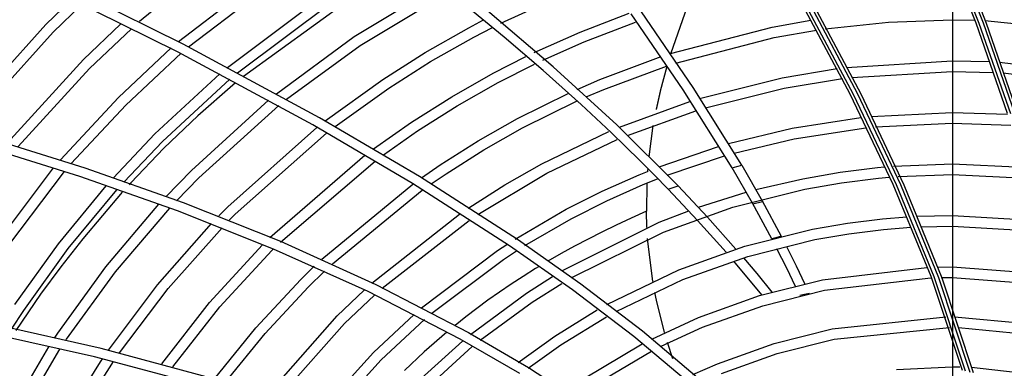
# Model space of a CAD drawing. Units: millimetres. Extents: x -35 to 12084, y -3332 to -654.
# Drawn here: x 1535 to 1628, y -1846 to -1813 of the extents above; entities that cross this region are included whole.
import ezdxf

# ---------------------------------------------------------------- set-up
doc = ezdxf.new("R2010")
doc.units = ezdxf.units.MM
doc.layers.add('1', color=7, linetype='CONTINUOUS', true_color=0xffffff)

msp = doc.modelspace()

# ---------------------------------------------------------------- linework, layer by layer
at = {"layer": '1', "color": 7, "linetype": 'Continuous'}
for p, q in [((1623.238, -1515.271), (1623.238, -2115.882)), ((1625.448, -1813.078), (1622.102, -1804.71)), ((1622.382, -1804.723), (1625.723, -1813.09)), ((1626.142, -1813.068), (1622.805, -1804.698)), ((1623.072, -1804.693), (1626.404, -1813.065)), ((1550.35, -1814.812), (1561.508, -1806.278)), ((1551.293, -1815.318), (1562.064, -1807.109)), ((1546.7, -1812.899), (1552.873, -1807.758)), ((1550.278, -1815.792), (1537.318, -1809.362)), ((1550.805, -1815.051), (1537.733, -1808.563)), ((1554.961, -1817.25), (1564.206, -1810.308)), ((1566.904, -1814.338), (1574.972, -1809.467)), ((1567.46, -1815.169), (1575.839, -1810.136)), ((1580.708, -1813.079), (1586.686, -1810.356)), ((1537.856, -1813.216), (1540.258, -1810.877)), ((1555.913, -1817.758), (1564.763, -1811.139)), ((1566.364, -1810.942), (1556.473, -1818.092)), ((1581.029, -1814.408), (1577.147, -1811.216)), ((1538.561, -1813.924), (1541.218, -1811.346)), ((1585.636, -1817.179), (1579.451, -1811.929)), ((1588.16, -1813.912), (1592.784, -1812.14)), ((1597.883, -1819.358), (1592.971, -1812.21)), ((1598.818, -1819.142), (1593.946, -1812.027)), ((1598.218, -1811.59), (1596.715, -1815.892)), ((1613.589, -1819.751), (1609.131, -1811.407)), ((1609.429, -1811.424), (1613.879, -1819.767)), ((1614.32, -1819.751), (1609.877, -1811.406)), ((1610.159, -1811.401), (1614.596, -1819.748)), ((1577.701, -1813.506), (1579.089, -1812.777)), ((1588.543, -1814.836), (1593.392, -1812.986)), ((1606.239, -1813.461), (1609.906, -1812.811)), ((1611.23, -1813.626), (1617.214, -1812.994)), ((1617.214, -1812.994), (1623.207, -1812.78)), ((1623.207, -1812.78), (1625.346, -1812.805)), ((1628.408, -1821.574), (1625.448, -1813.078)), ((1625.723, -1813.09), (1628.677, -1821.584)), ((1629.096, -1821.584), (1626.142, -1813.068)), ((1626.284, -1812.833), (1637.262, -1813.934)), ((1626.404, -1813.065), (1629.355, -1821.581)), ((1529.099, -1822.987), (1537.856, -1813.216)), ((1530.149, -1823.277), (1538.561, -1813.924)), ((1541.418, -1816.513), (1544.91, -1813.171)), ((1541.985, -1817.36), (1545.92, -1813.602)), ((1573.584, -1815.842), (1577.701, -1813.506)), ((1578.173, -1814.388), (1579.908, -1813.482)), ((1583.84, -1815.836), (1588.16, -1813.912)), ((1596.664, -1815.949), (1606.239, -1813.461)), ((1606.435, -1814.442), (1610.41, -1813.746)), ((1559.591, -1819.72), (1566.904, -1814.338)), ((1574.099, -1816.7), (1578.173, -1814.388)), ((1584.68, -1817.537), (1581.029, -1814.408)), ((1584.675, -1816.547), (1588.543, -1814.836)), ((1597.17, -1816.837), (1606.435, -1814.442)), ((1544.706, -1820.084), (1549.67, -1815.409)), ((1545.413, -1820.79), (1550.609, -1815.915)), ((1563.014, -1822.662), (1550.278, -1815.792)), ((1563.639, -1821.981), (1550.805, -1815.051)), ((1560.541, -1820.239), (1567.46, -1815.169)), ((1569.602, -1818.369), (1573.584, -1815.842)), ((1534.218, -1824.39), (1541.418, -1816.513)), ((1570.158, -1819.2), (1574.099, -1816.7)), ((1579.991, -1817.781), (1583.057, -1816.213)), ((1590.018, -1818.392), (1595.801, -1816.232)), ((1613.234, -1817.245), (1623.208, -1816.63)), ((1623.208, -1816.63), (1626.715, -1816.703)), ((1627.659, -1816.749), (1638.155, -1818)), ((1535.274, -1824.684), (1541.985, -1817.36)), ((1576.082, -1820), (1579.991, -1817.781)), ((1580.463, -1818.663), (1583.882, -1816.924)), ((1588.262, -1820.745), (1584.68, -1817.537)), ((1591.633, -1822.661), (1585.636, -1817.179)), ((1590.401, -1819.316), (1596.317, -1817.114)), ((1596.332, -1817.17), (1595.712, -1819.469)), ((1607.189, -1818.217), (1612.361, -1817.357)), ((1613.76, -1818.189), (1623.209, -1817.63)), ((1623.209, -1817.63), (1627.068, -1817.72)), ((1627.991, -1817.769), (1638.387, -1819.061)), ((1548.138, -1823.51), (1554.246, -1817.856)), ((1548.846, -1824.217), (1555.195, -1818.362)), ((1555.726, -1818.705), (1555.475, -1818.913)), ((1564.164, -1822.286), (1569.602, -1818.369)), ((1576.596, -1820.857), (1580.463, -1818.663)), ((1587.889, -1819.309), (1590.018, -1818.392)), ((1599.395, -1820.176), (1607.189, -1818.217)), ((1607.385, -1819.198), (1612.866, -1818.299)), ((1555.475, -1818.913), (1552.168, -1821.793)), ((1565.109, -1822.82), (1570.158, -1819.2)), ((1588.73, -1820.03), (1590.401, -1819.316)), ((1595.702, -1819.504), (1595.316, -1821.208)), ((1595.712, -1819.469), (1595.318, -1821.191)), ((1602.481, -1826.713), (1597.883, -1819.358)), ((1603.38, -1826.464), (1598.818, -1819.142)), ((1599.974, -1821.046), (1607.385, -1819.198)), ((1539.25, -1825.953), (1544.706, -1820.084)), ((1551.57, -1826.938), (1558.845, -1820.328)), ((1572.299, -1822.399), (1576.082, -1820)), ((1582.281, -1822.057), (1587.1, -1819.666)), ((1582.753, -1822.938), (1587.887, -1820.406)), ((1591.875, -1822.872), (1598.508, -1820.451)), ((1617.644, -1828.261), (1613.589, -1819.751)), ((1613.879, -1819.767), (1617.926, -1828.276)), ((1618.374, -1828.298), (1614.32, -1819.751)), ((1614.596, -1819.748), (1618.645, -1828.298)), ((1540.268, -1826.305), (1545.413, -1820.79)), ((1552.277, -1827.644), (1559.8, -1820.839)), ((1572.855, -1823.23), (1576.596, -1820.857)), ((1589.677, -1822.055), (1588.262, -1820.745)), ((1592.634, -1823.642), (1599.067, -1821.324)), ((1615.557, -1821.866), (1623.21, -1821.48)), ((1623.21, -1821.48), (1628.419, -1821.653)), ((1552.168, -1821.793), (1548.974, -1824.846)), ((1573.063, -1827.525), (1563.639, -1821.981)), ((1568.72, -1824.919), (1572.299, -1822.399)), ((1578.579, -1824.158), (1582.281, -1822.057)), ((1591.08, -1823.377), (1589.677, -1822.055)), ((1608.14, -1822.973), (1614.612, -1821.966)), ((1555.001, -1830.365), (1563.369, -1822.909)), ((1572.383, -1828.164), (1563.014, -1822.662)), ((1569.651, -1825.476), (1572.855, -1823.23)), ((1579.094, -1825.015), (1582.753, -1822.938)), ((1584.571, -1826.332), (1590.887, -1823.29)), ((1597.387, -1828.382), (1591.633, -1822.661)), ((1591.86, -1822.879), (1591.875, -1822.872)), ((1595.028, -1822.713), (1594.625, -1825.669)), ((1602.15, -1824.421), (1608.14, -1822.973)), ((1608.336, -1823.954), (1615.059, -1822.923)), ((1615.993, -1822.828), (1623.211, -1822.48)), ((1623.211, -1822.48), (1628.722, -1822.677)), ((1532.159, -1823.762), (1541.536, -1826.699)), ((1544.195, -1827.676), (1548.138, -1823.51)), ((1545.216, -1828.036), (1548.846, -1824.217)), ((1555.709, -1831.072), (1564.305, -1823.444)), ((1574.997, -1826.43), (1578.579, -1824.158)), ((1585.043, -1827.214), (1591.663, -1824.046)), ((1592.454, -1824.698), (1591.08, -1823.377)), ((1602.689, -1825.308), (1608.336, -1823.954)), ((1531.73, -1824.574), (1541.025, -1827.478)), ((1548.974, -1824.846), (1545.859, -1828.112)), ((1575.553, -1827.261), (1579.094, -1825.015)), ((1593.814, -1826.034), (1592.454, -1824.698)), ((1595.603, -1826.606), (1601.211, -1824.694)), ((1558.96, -1833.269), (1567.917, -1825.521)), ((1559.962, -1833.687), (1568.861, -1826.061)), ((1595.142, -1827.371), (1593.814, -1826.034)), ((1596.379, -1827.38), (1601.767, -1825.572)), ((1530.926, -1836.889), (1538.599, -1826.714)), ((1541.536, -1826.699), (1550.812, -1829.971)), ((1549.166, -1829.427), (1551.57, -1826.938)), ((1573.236, -1827.639), (1574.997, -1826.43)), ((1581.076, -1828.316), (1584.571, -1826.332)), ((1593.733, -1827.353), (1594.511, -1827.035)), ((1594.521, -1826.863), (1594.505, -1827.082)), ((1602.481, -1826.713), (1602.93, -1826.588)), ((1604.396, -1830.033), (1602.481, -1826.713)), ((1602.93, -1826.588), (1603.38, -1826.464)), ((1603.38, -1826.464), (1605.294, -1829.794)), ((1612.645, -1827.111), (1616.179, -1826.676)), ((1616.179, -1826.676), (1616.821, -1826.615)), ((1617.675, -1826.544), (1623.235, -1826.33)), ((1623.235, -1826.33), (1629.864, -1826.635)), ((1531.758, -1837.444), (1539.62, -1827.057)), ((1541.025, -1827.478), (1550.222, -1830.712)), ((1550.187, -1829.799), (1552.277, -1827.644)), ((1582.264, -1833.45), (1573.063, -1827.525)), ((1574.162, -1828.211), (1575.553, -1827.261)), ((1578.546, -1831.095), (1585.043, -1827.214)), ((1590.257, -1828.895), (1593.733, -1827.353)), ((1594.116, -1828.276), (1595.467, -1827.731)), ((1596.461, -1828.717), (1595.142, -1827.371)), ((1604.706, -1828.748), (1609.133, -1827.721)), ((1609.133, -1827.721), (1612.645, -1827.111)), ((1612.788, -1828.101), (1616.273, -1827.671)), ((1616.273, -1827.671), (1617.276, -1827.58)), ((1618.119, -1827.514), (1623.233, -1827.33)), ((1623.233, -1827.33), (1630.165, -1827.667)), ((1539.061, -1833.858), (1543.544, -1828.409)), ((1539.98, -1834.305), (1544.568, -1828.76)), ((1545.859, -1828.112), (1545.701, -1828.285)), ((1563.839, -1835.305), (1572.415, -1828.226)), ((1564.845, -1835.733), (1573.314, -1828.811)), ((1581.522, -1834.035), (1572.383, -1828.164)), ((1577.694, -1830.461), (1581.076, -1828.316)), ((1586.861, -1830.607), (1590.257, -1828.895)), ((1590.685, -1829.799), (1594.116, -1828.276)), ((1594.443, -1828.2), (1594.409, -1830.789)), ((1596.461, -1828.717), (1596.924, -1828.549)), ((1599.236, -1831.662), (1596.461, -1828.717)), ((1596.924, -1828.549), (1597.387, -1828.382)), ((1597.387, -1828.382), (1600.163, -1831.342)), ((1602.556, -1830.399), (1609.324, -1828.702)), ((1609.324, -1828.702), (1612.788, -1828.101)), ((1621.205, -1836.928), (1617.644, -1828.261)), ((1617.926, -1828.276), (1621.479, -1836.942)), ((1621.945, -1837.049), (1618.374, -1828.298)), ((1618.645, -1828.298), (1622.21, -1837.049)), ((1545.058, -1829.001), (1541.354, -1833.373)), ((1587.333, -1831.489), (1590.685, -1829.799)), ((1599.304, -1830.411), (1603.813, -1828.991)), ((1605.294, -1829.794), (1607.106, -1833.146)), ((1543.518, -1836.026), (1548.522, -1830.123)), ((1544.435, -1836.478), (1549.547, -1830.486)), ((1550.222, -1830.712), (1559.288, -1834.313)), ((1550.812, -1829.971), (1559.955, -1833.618)), ((1554.157, -1831.221), (1555.001, -1830.365)), ((1577.641, -1830.496), (1577.694, -1830.461)), ((1582.045, -1833.415), (1586.861, -1830.607)), ((1595.626, -1831.818), (1598.395, -1830.738)), ((1596.007, -1832.743), (1602.556, -1830.399)), ((1606.21, -1833.375), (1604.396, -1830.033)), ((1604.424, -1830.083), (1605.329, -1829.858)), ((1555.144, -1831.642), (1555.709, -1831.072)), ((1568.55, -1837.563), (1576.813, -1831.058)), ((1569.52, -1838.037), (1577.726, -1831.645)), ((1582.958, -1834.023), (1587.333, -1831.489)), ((1592.971, -1831.435), (1591.561, -1832.095)), ((1594.409, -1830.789), (1592.971, -1831.435)), ((1594.46, -1832.306), (1594.409, -1830.789)), ((1601.917, -1834.655), (1599.236, -1831.662)), ((1600.163, -1831.342), (1602.845, -1834.35)), ((1613.336, -1831.912), (1616.636, -1831.504)), ((1616.636, -1831.504), (1618.919, -1831.318)), ((1619.829, -1831.266), (1623.228, -1831.18)), ((1623.228, -1831.18), (1631.257, -1831.658)), ((1548.376, -1837.713), (1553.476, -1831.927)), ((1549.386, -1838.058), (1554.46, -1832.345)), ((1586.507, -1836.373), (1595.626, -1831.818)), ((1591.561, -1832.095), (1590.223, -1832.747)), ((1603.669, -1834.084), (1610.063, -1832.481)), ((1610.063, -1832.481), (1613.336, -1831.912)), ((1613.478, -1832.902), (1616.73, -1832.5)), ((1616.73, -1832.5), (1619.292, -1832.297)), ((1620.273, -1832.246), (1623.226, -1832.18)), ((1623.226, -1832.18), (1631.484, -1832.694)), ((1541.354, -1833.373), (1539.276, -1836.018)), ((1588.244, -1837.652), (1582.264, -1833.45)), ((1587.376, -1837.022), (1596.007, -1832.743)), ((1588.913, -1833.412), (1587.631, -1834.089)), ((1590.223, -1832.747), (1588.913, -1833.412)), ((1595.024, -1837.416), (1594.527, -1833.364)), ((1603.958, -1835.042), (1610.255, -1833.462)), ((1606.458, -1833.31), (1606.21, -1833.375)), ((1606.706, -1833.247), (1606.458, -1833.31)), ((1606.906, -1833.196), (1606.706, -1833.247)), ((1607.106, -1833.146), (1606.906, -1833.196)), ((1610.255, -1833.462), (1613.478, -1832.902)), ((1534.96, -1839.581), (1539.061, -1833.858)), ((1535.792, -1840.136), (1539.98, -1834.305)), ((1553.291, -1839.383), (1558.279, -1833.947)), ((1559.14, -1834.499), (1559.267, -1834.372)), ((1559.288, -1834.313), (1568.184, -1838.322)), ((1559.955, -1833.618), (1568.924, -1837.68)), ((1580.391, -1834.491), (1581.271, -1833.911)), ((1587.454, -1838.19), (1581.522, -1834.035)), ((1587.631, -1834.089), (1586.378, -1834.778)), ((1597.471, -1836.303), (1603.669, -1834.084)), ((1607.617, -1836.135), (1606.704, -1834.33)), ((1607.594, -1834.093), (1608.511, -1835.914)), ((1554.25, -1839.799), (1559.14, -1834.499)), ((1573.253, -1839.892), (1580.391, -1834.491)), ((1574.226, -1840.378), (1580.947, -1835.323)), ((1580.947, -1835.323), (1582.197, -1834.504)), ((1586.378, -1834.778), (1585.129, -1835.494)), ((1597.851, -1837.229), (1603.958, -1835.042)), ((1603.554, -1835.177), (1604.798, -1836.648)), ((1539.276, -1836.018), (1537.376, -1838.587)), ((1538.994, -1842.274), (1543.518, -1836.026)), ((1561.864, -1837.22), (1563.144, -1835.965)), ((1583.961, -1836.192), (1582.8, -1836.916)), ((1584.312, -1835.979), (1583.961, -1836.192)), ((1590.685, -1839.571), (1597.471, -1836.303)), ((1603.876, -1836.948), (1602.629, -1835.481)), ((1608.447, -1837.863), (1607.617, -1836.135)), ((1608.511, -1835.914), (1609.337, -1837.64)), ((1610.996, -1837.24), (1620.817, -1836.077)), ((1621.805, -1836.046), (1623.219, -1836.03)), ((1623.219, -1836.03), (1632.374, -1836.701)), ((1539.826, -1842.829), (1544.435, -1836.478)), ((1557.634, -1841.768), (1561.864, -1837.22)), ((1562.572, -1837.927), (1564.112, -1836.423)), ((1582.8, -1836.916), (1581.669, -1837.651)), ((1583.112, -1838.506), (1585.586, -1836.925)), ((1591.55, -1840.237), (1597.851, -1837.229)), ((1605.3, -1838.682), (1603.876, -1836.948)), ((1604.798, -1836.648), (1606.234, -1838.406)), ((1605.07, -1838.728), (1610.996, -1837.24)), ((1611.189, -1838.221), (1621.197, -1837.064)), ((1624.169, -1845.788), (1621.205, -1836.928)), ((1621.479, -1836.942), (1624.435, -1845.8)), ((1624.901, -1845.97), (1621.945, -1837.049)), ((1622.151, -1837.039), (1623.217, -1837.03)), ((1622.21, -1837.049), (1625.16, -1845.971)), ((1623.217, -1837.03), (1632.606, -1837.747)), ((1543.778, -1843.859), (1548.376, -1837.713)), ((1544.809, -1844.127), (1549.386, -1838.058)), ((1558.511, -1842.283), (1562.572, -1837.927)), ((1568.924, -1837.68), (1577.663, -1842.21)), ((1581.669, -1837.651), (1580.568, -1838.399)), ((1583.666, -1839.339), (1586.441, -1837.577)), ((1594.051, -1842.092), (1588.244, -1837.652)), ((1537.376, -1838.587), (1535.042, -1842.015)), ((1565.296, -1840.648), (1567.828, -1838.219)), ((1566.003, -1841.354), (1568.798, -1838.686)), ((1568.184, -1838.322), (1576.853, -1842.791)), ((1577.839, -1842.388), (1583.112, -1838.506)), ((1580.568, -1838.399), (1579.494, -1839.16)), ((1593.22, -1842.58), (1587.454, -1838.19)), ((1595.356, -1839.159), (1595.21, -1838.438)), ((1599.312, -1840.791), (1605.07, -1838.728)), ((1605.359, -1839.685), (1611.189, -1838.221)), ((1609.304, -1838.629), (1608.857, -1838.735)), ((1609.752, -1838.527), (1609.304, -1838.629)), ((1548.787, -1845.165), (1553.291, -1839.383)), ((1549.827, -1845.432), (1554.25, -1839.799)), ((1578.445, -1839.933), (1577.42, -1840.72)), ((1579.494, -1839.16), (1578.445, -1839.933)), ((1578.765, -1842.927), (1583.666, -1839.339)), ((1596.116, -1842.203), (1595.356, -1839.159)), ((1599.69, -1841.716), (1605.359, -1839.685)), ((1534.639, -1841.9), (1535.792, -1840.136)), ((1558.724, -1848.075), (1565.296, -1840.648)), ((1568.727, -1844.075), (1572.543, -1840.505)), ((1577.42, -1840.72), (1576.393, -1841.54)), ((1585.799, -1842.544), (1589.771, -1840.085)), ((1586.353, -1843.377), (1590.64, -1840.741)), ((1594.913, -1842.818), (1599.312, -1840.791)), ((1611.902, -1841.852), (1622.612, -1840.733)), ((1623.429, -1840.73), (1633.389, -1841.628)), ((1543.071, -1843.711), (1531.426, -1841.101)), ((1553.765, -1846.575), (1557.634, -1841.768)), ((1559.751, -1848.386), (1566.003, -1841.354)), ((1569.434, -1844.782), (1573.522, -1840.979)), ((1595.789, -1843.496), (1599.69, -1841.716)), ((1606.425, -1843.228), (1611.902, -1841.852)), ((1612.095, -1842.833), (1622.937, -1841.731)), ((1623.778, -1841.732), (1633.534, -1842.671)), ((1542.454, -1844.487), (1530.912, -1841.915)), ((1538.687, -1842.736), (1538.994, -1842.274)), ((1554.787, -1846.879), (1558.511, -1842.283)), ((1575.636, -1842.166), (1573.503, -1844.024)), ((1576.853, -1842.791), (1582.463, -1846.044)), ((1577.663, -1842.21), (1583.316, -1845.511)), ((1582.341, -1845.017), (1585.799, -1842.544)), ((1598.766, -1847.237), (1593.22, -1842.58)), ((1599.633, -1846.804), (1594.051, -1842.092)), ((1533.892, -1850.791), (1538.146, -1843.565)), ((1539.744, -1842.952), (1539.826, -1842.829)), ((1554.601, -1846.81), (1543.071, -1843.711)), ((1572.206, -1847.455), (1577.086, -1843.005)), ((1572.91, -1848.165), (1578.014, -1843.536)), ((1583.277, -1845.562), (1586.353, -1843.377)), ((1588.486, -1846.582), (1594.011, -1843.286)), ((1596.91, -1844.678), (1596.4, -1843.149)), ((1601.089, -1845.142), (1606.425, -1843.228)), ((1606.713, -1844.186), (1612.095, -1842.833)), ((1534.774, -1851.262), (1539.199, -1843.779)), ((1553.878, -1847.536), (1542.454, -1844.487)), ((1543.027, -1844.967), (1543.237, -1844.654)), ((1563.613, -1849.726), (1568.727, -1844.075)), ((1573.503, -1844.024), (1571.633, -1845.774)), ((1589.04, -1847.414), (1594.893, -1843.952)), ((1601.466, -1846.068), (1606.713, -1844.186)), ((1540.504, -1848.954), (1543.027, -1844.967)), ((1541.362, -1849.468), (1543.859, -1845.522)), ((1543.859, -1845.522), (1544.255, -1844.934)), ((1564.604, -1850.095), (1569.434, -1844.782)), ((1583.316, -1845.511), (1588.795, -1849.058)), ((1598.769, -1846.165), (1601.089, -1845.142)), ((1617.965, -1845.693), (1623.189, -1845.43)), ((1623.189, -1845.43), (1623.919, -1845.434)), ((1625.013, -1845.459), (1633.519, -1846.435))]:
    msp.add_line(p, q, dxfattribs=at)

doc.saveas('drawing.dxf')
